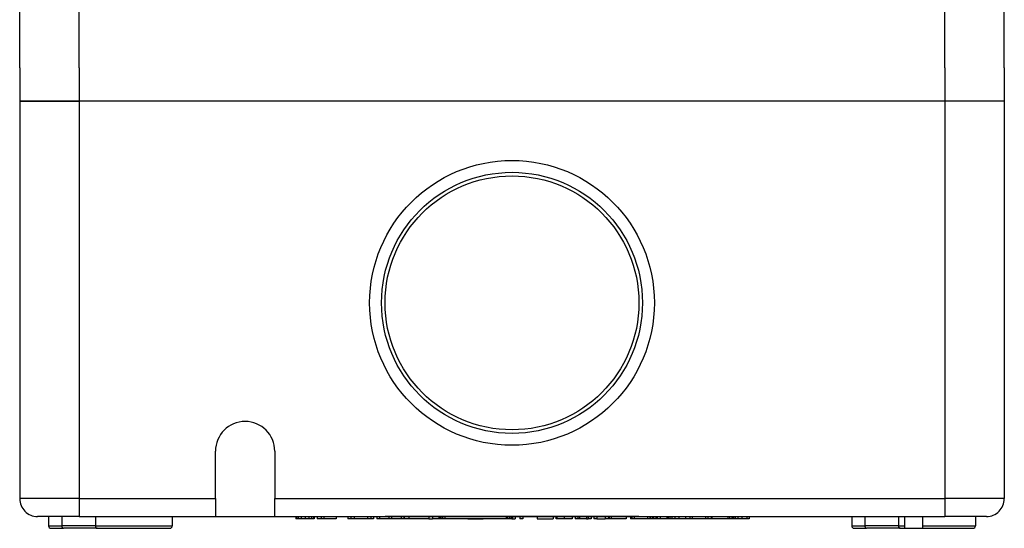
# Model space of a CAD drawing. Extents: x 0 to 420, y 0 to 297.
# Drawn here: x 131 to 172, y 207 to 228 of the extents above; entities that cross this region are included whole.
import ezdxf

# ---------------------------------------------------------------- set-up
doc = ezdxf.new("R2010")
doc.units = 0
doc.layers.get('0').update_dxf_attribs({"linetype": 'CONTINUOUS'})

msp = doc.modelspace()

# ---------------------------------------------------------------- linework, layer by layer
at = {"color": 7}
for p, q in [((130.61586, 226.252167), (130.61586, 228.752167)), ((133.11586, 226.252167), (133.11586, 228.752167)), ((169.61586, 226.252167), (169.61586, 228.752167)), ((172.11586, 226.252167), (172.11586, 228.752167)), ((130.61586, 226.252167), (130.61586, 225.652176)), ((133.11586, 226.252167), (133.11586, 225.652176)), ((169.61586, 226.252167), (169.61586, 225.652176)), ((172.11586, 226.252167), (172.11586, 225.652176)), ((130.61586, 225.652176), (130.61586, 224.852173)), ((133.11586, 225.652176), (133.11586, 224.852173)), ((169.61586, 225.652176), (169.61586, 224.852173)), ((172.11586, 225.652176), (172.11586, 224.852173)), ((130.61586, 224.852173), (133.11586, 224.852173)), ((133.11586, 224.852173), (130.61586, 224.852173)), ((130.61586, 224.852173), (130.61586, 208.252167)), ((169.61586, 224.852173), (133.11586, 224.852173)), ((169.61586, 224.852173), (133.11586, 224.852173)), ((133.11586, 224.852173), (133.11586, 208.252167)), ((172.11586, 224.852173), (169.61586, 224.852173)), ((172.11586, 224.852173), (169.61586, 224.852173)), ((169.61586, 224.852173), (169.61586, 208.252167)), ((172.11586, 224.852173), (172.11586, 208.252167)), ((172.11586, 221.702179), (172.11586, 218.917099)), ((172.11586, 218.917099), (172.11586, 211.002167)), ((138.86586, 208.102173), (138.86586, 210.102173)), ((141.36586, 210.102173), (141.36586, 208.102173)), ((130.61586, 208.252167), (130.61586, 208.102173)), ((133.11586, 208.102173), (130.61586, 208.102173)), ((133.11586, 208.252167), (133.11586, 208.102173)), ((133.11586, 208.102173), (138.86586, 208.102173)), ((133.11586, 208.102173), (133.11586, 207.352173)), ((138.86586, 208.102173), (138.86586, 207.352173)), ((141.36586, 208.102173), (169.61586, 208.102173)), ((141.36586, 207.352173), (141.36586, 208.102173)), ((169.61586, 208.252167), (169.61586, 208.102173)), ((172.11586, 208.102173), (169.61586, 208.102173)), ((169.61586, 208.102173), (169.61586, 207.352173)), ((172.11586, 208.252167), (172.11586, 208.102173)), ((133.11586, 207.352173), (131.36586, 207.352173)), ((131.833755, 207.352173), (131.833755, 206.952179)), ((132.390244, 207.352173), (132.390244, 206.952179)), ((133.11586, 207.352173), (138.86586, 207.352173)), ((133.804459, 207.352173), (133.804459, 206.952179)), ((137.047974, 207.352173), (137.047974, 206.952179)), ((138.86586, 207.352173), (141.36586, 207.352173)), ((141.36586, 207.352173), (169.61586, 207.352173)), ((142.248245, 207.352173), (142.248245, 207.252167)), ((142.276062, 207.252167), (142.248245, 207.252167)), ((142.276062, 207.352173), (142.276062, 207.252167)), ((142.356033, 207.252167), (142.276062, 207.252167)), ((142.356033, 207.352173), (142.356033, 207.252167)), ((142.479477, 207.252167), (142.356033, 207.252167)), ((142.479477, 207.352173), (142.479477, 207.252167)), ((142.642899, 207.252167), (142.479477, 207.252167)), ((142.642899, 207.352173), (142.642899, 207.252167)), ((142.799362, 207.252167), (142.642899, 207.252167)), ((142.799362, 207.352173), (142.799362, 207.252167)), ((142.917587, 207.252167), (142.799362, 207.252167)), ((142.917587, 207.352173), (142.917587, 207.252167)), ((142.997559, 207.252167), (142.917587, 207.252167)), ((142.997559, 207.352173), (142.997559, 207.252167)), ((143.028854, 207.252167), (142.997559, 207.252167)), ((143.028854, 207.352173), (143.028854, 207.252167)), ((143.157501, 207.352173), (143.157501, 207.252167)), ((143.317444, 207.252167), (143.157501, 207.252167)), ((143.317444, 207.352173), (143.317444, 207.252167)), ((143.43219, 207.252167), (143.317444, 207.252167)), ((143.43219, 207.352173), (143.43219, 207.252167)), ((143.95549, 207.252167), (143.43219, 207.252167)), ((143.95549, 207.352173), (143.95549, 207.252167)), ((144.447479, 207.352173), (144.447479, 207.252167)), ((144.567444, 207.252167), (144.447479, 207.252167)), ((144.567444, 207.352173), (144.567444, 207.252167)), ((144.708267, 207.252167), (144.567444, 207.252167)), ((144.708267, 207.352173), (144.708267, 207.252167)), ((145.271545, 207.252167), (144.708267, 207.252167)), ((145.271545, 207.352173), (145.271545, 207.252167)), ((145.414108, 207.252167), (145.271545, 207.252167)), ((145.414108, 207.352173), (145.414108, 207.252167)), ((145.534073, 207.252167), (145.414108, 207.252167)), ((145.534073, 207.352173), (145.534073, 207.252167)), ((145.664459, 207.352173), (145.664459, 207.252167)), ((145.77919, 207.252167), (145.664459, 207.252167)), ((145.77919, 207.352173), (145.77919, 207.252167)), ((146.177322, 207.252167), (145.77919, 207.252167)), ((148.800934, 207.352173), (146.015854, 207.352173)), ((146.177322, 207.352173), (146.177322, 207.252167)), ((146.283371, 207.252167), (146.177322, 207.252167)), ((146.283371, 207.352173), (146.283371, 207.252167)), ((146.690186, 207.252167), (146.283371, 207.252167)), ((146.690186, 207.352173), (146.690186, 207.252167)), ((146.804932, 207.252167), (146.690186, 207.252167)), ((146.804932, 207.352173), (146.804932, 207.252167)), ((146.82135, 207.352173), (146.82135, 207.252167)), ((147.015289, 207.252167), (146.82135, 207.252167)), ((147.015289, 207.352173), (147.015289, 207.252167)), ((147.854996, 207.252167), (147.015289, 207.252167)), ((147.854996, 207.352173), (147.854996, 207.252167)), ((147.854996, 207.252167), (148.00972, 207.252167)), ((148.00972, 207.352173), (148.00972, 207.252167)), ((148.286041, 207.252167), (148.00972, 207.252167)), ((148.286041, 207.352173), (148.286041, 207.252167)), ((148.305984, 207.252167), (148.286041, 207.252167)), ((148.305984, 207.352173), (148.305984, 207.252167)), ((148.360428, 207.252167), (148.305984, 207.252167)), ((148.360428, 207.352173), (148.360428, 207.252167)), ((148.441238, 207.252167), (148.360428, 207.252167)), ((148.441238, 207.352173), (148.441238, 207.252167)), ((148.536285, 207.252167), (148.441238, 207.252167)), ((148.536285, 207.352173), (148.536285, 207.252167)), ((151.113892, 207.252167), (148.536285, 207.252167)), ((156.715866, 207.352173), (148.800934, 207.352173)), ((149.537292, 207.252167), (148.886642, 207.252167)), ((149.499756, 207.252167), (149.750015, 207.252167)), ((149.750015, 207.252167), (149.900162, 207.252167)), ((149.900162, 207.252167), (150.150421, 207.252167)), ((150.061996, 207.252167), (149.912674, 207.252167)), ((150.067276, 207.252167), (150.061996, 207.252167)), ((150.090271, 207.252167), (150.067276, 207.252167)), ((150.413177, 207.252167), (150.090271, 207.252167)), ((150.563339, 207.252167), (150.413177, 207.252167)), ((151.113892, 207.352173), (151.113892, 207.252167)), ((151.162338, 207.252167), (151.113892, 207.252167)), ((151.162338, 207.352173), (151.162338, 207.252167)), ((151.251953, 207.252167), (151.162338, 207.252167)), ((151.251953, 207.352173), (151.251953, 207.252167)), ((151.320892, 207.252167), (151.251953, 207.252167)), ((151.320892, 207.352173), (151.320892, 207.252167)), ((151.358795, 207.252167), (151.320892, 207.252167)), ((151.358795, 207.352173), (151.358795, 207.252167)), ((151.360001, 207.252167), (151.358795, 207.252167)), ((151.359985, 207.252167), (151.381348, 207.252167)), ((151.360001, 207.352173), (151.360001, 207.252167)), ((151.381348, 207.352173), (151.381348, 207.252167)), ((151.381348, 207.252167), (151.501343, 207.252167)), ((151.501343, 207.352173), (151.501343, 207.252167)), ((151.70134, 207.352173), (151.70134, 207.252167)), ((151.82135, 207.252167), (151.70134, 207.252167)), ((151.82135, 207.352173), (151.82135, 207.252167)), ((152.421341, 207.352173), (152.421341, 207.252167)), ((152.421341, 207.252167), (153.101349, 207.252167)), ((153.101349, 207.352173), (153.101349, 207.252167)), ((153.221344, 207.252167), (153.221344, 207.352173)), ((153.250946, 207.252167), (153.221344, 207.252167)), ((153.250946, 207.352173), (153.250946, 207.252167)), ((153.562347, 207.252167), (153.250946, 207.252167)), ((153.562347, 207.352173), (153.562347, 207.252167)), ((153.901352, 207.252167), (153.562347, 207.252167)), ((153.901352, 207.352173), (153.901352, 207.252167)), ((154.021347, 207.352173), (154.021347, 207.252167)), ((154.14534, 207.252167), (154.021347, 207.252167)), ((154.14534, 207.352173), (154.14534, 207.252167)), ((154.212936, 207.252167), (154.14534, 207.252167)), ((154.212936, 207.352173), (154.212936, 207.252167)), ((154.50975, 207.252167), (154.212936, 207.252167)), ((154.50975, 207.352173), (154.50975, 207.252167)), ((154.50975, 207.252167), (154.577362, 207.252167)), ((154.577362, 207.352173), (154.577362, 207.252167)), ((154.70134, 207.252167), (154.577362, 207.252167)), ((154.70134, 207.352173), (154.70134, 207.252167)), ((154.82135, 207.352173), (154.82135, 207.252167)), ((154.941345, 207.252167), (154.82135, 207.252167)), ((154.941345, 207.352173), (154.941345, 207.252167)), ((154.941345, 207.252167), (155.2948, 207.252167)), ((155.2948, 207.352173), (155.2948, 207.252167)), ((155.427902, 207.252167), (155.2948, 207.252167)), ((155.427902, 207.352173), (155.427902, 207.252167)), ((155.457489, 207.252167), (155.427902, 207.252167)), ((155.457489, 207.352173), (155.457489, 207.252167)), ((155.55249, 207.252167), (155.457489, 207.252167)), ((155.55249, 207.352173), (155.55249, 207.252167)), ((156.182495, 207.252167), (155.55249, 207.252167)), ((156.182495, 207.352173), (156.182495, 207.252167)), ((156.358215, 207.352173), (156.358215, 207.252167)), ((156.363678, 207.252167), (156.358215, 207.252167)), ((156.363678, 207.352173), (156.363678, 207.252167)), ((156.394043, 207.252167), (156.363678, 207.252167)), ((156.394043, 207.352173), (156.394043, 207.252167)), ((156.415283, 207.252167), (156.394043, 207.252167)), ((156.415283, 207.352173), (156.415283, 207.252167)), ((156.516815, 207.252167), (156.415283, 207.252167)), ((156.516815, 207.352173), (156.516815, 207.252167)), ((157.078705, 207.252167), (156.516815, 207.252167)), ((157.078705, 207.352173), (157.078705, 207.252167)), ((157.170502, 207.252167), (157.078705, 207.252167)), ((157.170502, 207.352173), (157.170502, 207.252167)), ((157.198029, 207.252167), (157.170502, 207.252167)), ((157.198029, 207.352173), (157.198029, 207.252167)), ((157.287964, 207.252167), (157.198029, 207.252167)), ((157.287964, 207.352173), (157.287964, 207.252167)), ((157.323212, 207.252167), (157.287964, 207.252167)), ((157.323212, 207.352173), (157.323212, 207.252167)), ((157.424744, 207.252167), (157.323212, 207.252167)), ((157.424744, 207.352173), (157.424744, 207.252167)), ((157.486862, 207.252167), (157.424744, 207.252167)), ((157.486862, 207.352173), (157.486862, 207.252167)), ((157.606873, 207.252167), (157.486862, 207.252167)), ((157.606873, 207.352173), (157.606873, 207.252167)), ((157.891617, 207.252167), (157.606873, 207.252167)), ((157.891617, 207.352173), (157.891617, 207.252167)), ((157.905533, 207.252167), (157.891617, 207.252167)), ((157.905533, 207.352173), (157.905533, 207.252167)), ((157.945862, 207.252167), (157.905533, 207.252167)), ((157.945862, 207.352173), (157.945862, 207.252167)), ((158.012619, 207.252167), (157.945862, 207.252167)), ((158.012619, 207.352173), (158.012619, 207.252167)), ((158.101639, 207.252167), (158.012619, 207.252167)), ((158.101639, 207.352173), (158.101639, 207.252167)), ((158.230988, 207.252167), (158.101639, 207.252167)), ((158.230988, 207.352173), (158.230988, 207.252167)), ((158.400665, 207.252167), (158.230988, 207.252167)), ((158.400665, 207.352173), (158.400665, 207.252167)), ((158.676041, 207.252167), (158.400665, 207.252167)), ((158.676041, 207.352173), (158.676041, 207.252167)), ((158.862411, 207.252167), (158.676041, 207.252167)), ((158.862411, 207.352173), (158.862411, 207.252167)), ((158.963943, 207.252167), (158.862411, 207.252167)), ((158.963943, 207.352173), (158.963943, 207.252167)), ((159.525833, 207.252167), (158.963943, 207.252167)), ((159.525833, 207.352173), (159.525833, 207.252167)), ((159.61763, 207.252167), (159.525833, 207.252167)), ((159.61763, 207.352173), (159.61763, 207.252167)), ((159.75853, 207.252167), (159.61763, 207.252167)), ((159.75853, 207.352173), (159.75853, 207.252167)), ((159.765488, 207.252167), (159.75853, 207.252167)), ((159.765488, 207.352173), (159.765488, 207.252167)), ((159.787308, 207.252167), (159.765488, 207.252167)), ((159.787308, 207.352173), (159.787308, 207.252167)), ((160.459076, 207.252167), (159.787308, 207.252167)), ((160.459076, 207.352173), (160.459076, 207.252167)), ((160.538788, 207.252167), (160.459076, 207.252167)), ((160.538788, 207.352173), (160.538788, 207.252167)), ((160.634766, 207.252167), (160.538788, 207.252167)), ((160.682465, 207.252167), (160.63475, 207.252167)), ((160.634766, 207.352173), (160.634766, 207.252167)), ((160.67926, 207.352173), (160.67926, 207.252167)), ((160.702896, 207.252167), (160.67926, 207.252167)), ((160.702896, 207.352173), (160.702896, 207.252167)), ((160.772446, 207.252167), (160.702896, 207.252167)), ((160.772446, 207.352173), (160.772446, 207.252167)), ((160.889282, 207.252167), (160.772446, 207.252167)), ((160.889282, 207.352173), (160.889282, 207.252167)), ((161.052002, 207.252167), (160.889282, 207.252167)), ((161.052002, 207.352173), (161.052002, 207.252167)), ((161.264801, 207.252167), (161.052002, 207.252167)), ((161.264801, 207.352173), (161.264801, 207.252167)), ((161.356583, 207.252167), (161.264801, 207.252167)), ((161.356583, 207.352173), (161.356583, 207.252167)), ((161.356583, 207.352173), (161.356583, 207.252167)), ((165.683746, 207.352173), (165.683746, 206.952179)), ((166.24025, 207.352173), (166.24025, 206.952179)), ((167.654465, 207.352173), (167.654465, 206.952179)), ((167.915863, 207.352173), (167.915863, 206.852173)), ((168.665863, 207.352173), (168.665863, 206.852173)), ((171.36586, 207.352173), (169.61586, 207.352173)), ((170.897964, 207.352173), (170.897964, 206.952179)), ((131.833755, 206.952179), (132.390244, 206.952179)), ((131.933746, 206.852173), (132.460968, 206.852173)), ((133.804459, 206.952179), (132.390244, 206.952179)), ((133.875168, 206.852173), (132.460968, 206.852173)), ((133.804459, 206.952179), (137.047974, 206.952179)), ((133.875168, 206.852173), (136.947968, 206.852173)), ((165.683746, 206.952179), (166.24025, 206.952179)), ((165.783752, 206.852173), (166.310959, 206.852173)), ((167.654465, 206.952179), (166.24025, 206.952179)), ((167.725174, 206.852173), (166.310959, 206.852173)), ((167.654465, 206.952179), (167.915863, 206.952179)), ((167.725174, 206.852173), (167.915741, 206.852173)), ((167.915863, 206.852173), (168.665863, 206.852173)), ((168.646805, 206.852173), (170.797974, 206.852173)), ((168.665405, 206.952179), (170.897964, 206.952179))]:
    msp.add_line(p, q, dxfattribs=at)
for points in [[(132.390244, 206.952179), (132.390976, 206.937927), (132.393112, 206.924011), (132.396652, 206.910645), (132.401474, 206.898132), (132.407516, 206.886688), (132.414658, 206.876587), (132.422745, 206.868042), (132.431595, 206.861206), (132.441025, 206.856232), (132.450912, 206.85321), (132.460983, 206.852173)], [(133.804459, 206.952179), (133.805161, 206.937927), (133.807327, 206.924011), (133.810837, 206.910645), (133.815689, 206.898132), (133.821732, 206.886688), (133.828842, 206.876587), (133.83696, 206.868042), (133.84581, 206.861206), (133.85524, 206.856232), (133.865097, 206.85321), (133.875168, 206.852173)], [(166.24025, 206.952179), (166.240952, 206.937927), (166.243118, 206.924011), (166.246628, 206.910645), (166.25148, 206.898132), (166.257523, 206.886688), (166.264633, 206.876587), (166.272751, 206.868042), (166.281601, 206.861206), (166.291031, 206.856232), (166.300888, 206.85321), (166.310959, 206.852173)], [(167.654465, 206.952179), (167.655197, 206.937927), (167.657333, 206.924011), (167.660873, 206.910645), (167.665695, 206.898132), (167.671738, 206.886688), (167.678879, 206.876587), (167.686935, 206.868042), (167.695786, 206.861206), (167.705246, 206.856232), (167.715103, 206.85321), (167.725174, 206.852173)]]:
    msp.add_lwpolyline(points, dxfattribs=at)
for radius in [6, 5.5, 5.35]:
    msp.add_circle((151.36586, 216.352173), radius, dxfattribs=at)
for centre, radius, start, end in [((140.11586, 210.102173), 1.25, 0, 179.999995), ((131.36586, 208.102173), 0.75, 179.999995, 269.999997), ((171.36586, 208.102173), 0.75, 269.999997, 360), ((131.933746, 206.952179), 0.1, 179.999995, 269.999997), ((136.947968, 206.952179), 0.1, 270.000004, 359.999998), ((165.783752, 206.952179), 0.1, 179.999995, 269.999997), ((170.797974, 206.952179), 0.1, 270.000004, 359.999998)]:
    msp.add_arc(centre, radius, start, end, dxfattribs=at)

doc.saveas('drawing.dxf')
